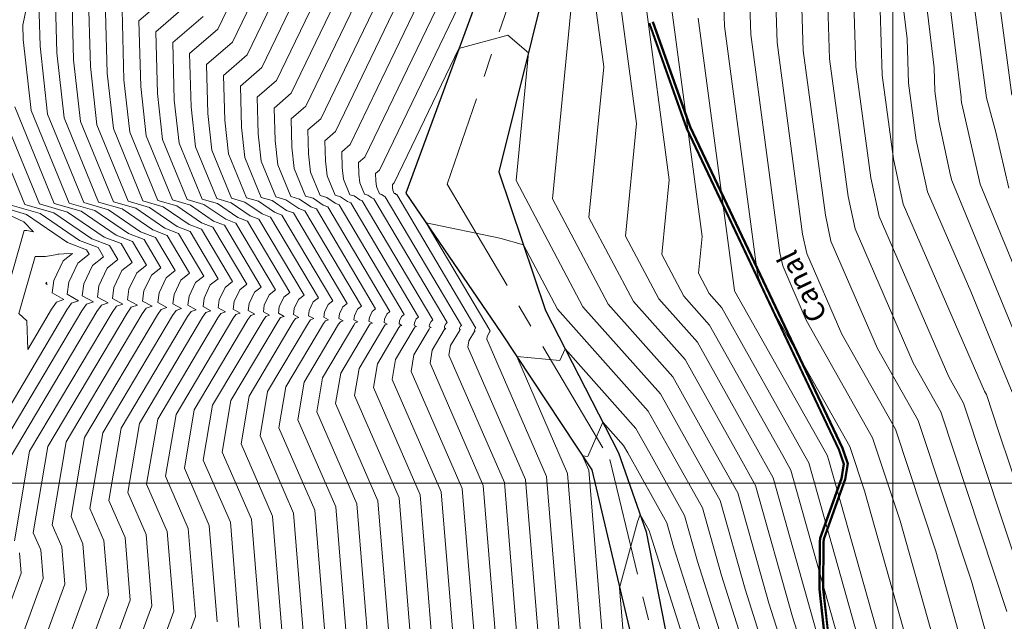
# Model space of a CAD drawing. Units: millimetres. Extents: x -3840 to 865, y -591 to 392.
# Drawn here: x -2095 to -1991, y -254 to -190 of the extents above; entities that cross this region are included whole.
import ezdxf

# ---------------------------------------------------------------- set-up
doc = ezdxf.new("R2010")
doc.units = ezdxf.units.MM
doc.linetypes.add('CENTER', pattern=[2, 1.25, -0.25, 0.25, -0.25])
for name, color, linetype, lineweight in [('C-TOPO-MAJR', 13, 'Continuous', 18), ('C-TOPO-MINR', 253, 'Continuous', 9), ('EJE-FONDO DE CUACE', 14, 'Continuous', 30), ('GRILLA-PL', 252, 'Continuous', 5)]:
    doc.layers.add(name, color=color, linetype=linetype, lineweight=lineweight)
for name, color, linetype in [('Canal', 160, 'Continuous'), ('EJE_ELEMENTO', 7, 'Continuous'), ('fondocauce', 1, 'Continuous')]:
    doc.layers.add(name, color=color, linetype=linetype)
doc.styles.add('ROMANS', font='romans.shx', dxfattribs={"width": 0.75})

msp = doc.modelspace()

# ---------------------------------------------------------------- linework, layer by layer
at = {"layer": 'C-TOPO-MAJR', "flags": 128}
for points, elevation in [([(-1989.93815, -197.74194), (-1992.26847, -180.24649), (-1993.46834, -174.79637), (-1998.39572, -159.70559), (-1998.55488, -159.19834), (-2001.64646, -154.46223), (-2001.49406, -153.17764), (-2001.1175, -151.49415), (-1997.44814, -132.93338), (-1997.42076, -132.42507), (-1997.99469, -131.32487), (-1998.03917, -127.71637), (-1996.79183, -126.01868), (-1996.34926, -120.6961), (-1996.29338, -119.33048), (-1996.30461, -108.78258), (-1996.99387, -104.01749), (-1996.94634, -104.00023), (-1995.85886, -102.31372), (-1994.24857, -78.66736), (-1996.54257, -65.39413), (-1976.07162, -13.38264)], 1880), ([(-1997.56683, -257.90745), (-2001.77932, -242.942), (-2004.69804, -234.12234), (-2011.74273, -221.61845), (-2014.23233, -215.88202), (-2014.53096, -214.49636), (-2017.63454, -191.29559), (-2018.21944, -173.30627)], 1860), ([(-2058.81316, -177.24483), (-2067.93765, -196.18484), (-2069.98685, -197.95939), (-2069.88024, -201.84791), (-2069.55652, -204.75618), (-2068.00591, -208.54801), (-2066.95112, -208.85255), (-2065.5781, -209.79477), (-2064.93459, -210.03945), (-2058.94278, -220.14836), (-2059.35564, -220.47325), (-2059.67941, -221.15835), (-2059.73748, -221.5962), (-2059.32576, -221.82673), (-2059.58216, -221.91291), (-2059.7551, -222.15961), (-2063.07096, -227.74199), (-2063.6809, -231.34953), (-2059.41858, -241.14277), (-2058.06684, -257.70531)], 1860), ([(-2047.71137, -177.18915), (-2060.13712, -202.98168), (-2061.02098, -203.74708), (-2060.97499, -205.42426), (-2060.83537, -206.67865), (-2060.16656, -208.31413), (-2059.71161, -208.44549), (-2059.1194, -208.85188), (-2058.84185, -208.95742), (-2051.34722, -221.60176), (-2051.54862, -221.76025), (-2051.70657, -222.09446), (-2051.73489, -222.30805), (-2051.53405, -222.42051), (-2051.65912, -222.46255), (-2051.74349, -222.5829), (-2053.36104, -225.30611), (-2053.65859, -227.06595), (-2048.23791, -239.52065), (-2046.51882, -260.58432)], 1850), ([(-2087.91859, -186.38403), (-2087.69073, -194.69521), (-2086.99883, -200.91124), (-2083.68461, -209.01577), (-2081.43012, -209.66668), (-2078.49548, -211.68055), (-2077.12007, -212.20352), (-2074.13389, -217.24156), (-2074.96967, -217.89925), (-2075.62509, -219.28614), (-2075.74265, -220.1725), (-2074.90919, -220.63917), (-2075.42822, -220.81363), (-2075.77831, -221.31304), (-2082.49079, -232.61374), (-2083.72554, -239.91668), (-2081.77991, -244.387), (-2081.16289, -251.94731), (-2092.00448, -281.60588)], 1880), ([(-2010.68011, -254.60016), (-2015.24267, -238.37046), (-2016.58265, -235.97114), (-2023.29422, -223.97882), (-2027.39758, -219.37213), (-2030.9191, -212.70482), (-2029.75251, -200.75024), (-2031.59438, -186.98144)], 1850), ([(-1984.80938, -252.86246), (-1991.34392, -233.40844), (-1992.62635, -229.53325), (-1992.83187, -229.16847), (-2001.44975, -209.3116), (-2002.48343, -204.51507), (-2003.67471, -195.60973), (-2003.89921, -188.70475)], 1870), ([(-2075.73819, -189.388), (-2078.95272, -192.17171), (-2078.78548, -198.27156), (-2078.27768, -202.83371), (-2075.84526, -208.78189), (-2074.19062, -209.25961), (-2072.03679, -210.73766), (-2071.02733, -211.12148), (-2066.53834, -218.69496), (-2067.16266, -219.18625), (-2067.65225, -220.22225), (-2067.74006, -220.88435), (-2067.11748, -221.23295), (-2067.50519, -221.36327), (-2067.7667, -221.73633), (-2072.78087, -230.17786), (-2073.70322, -235.63311), (-2070.59925, -242.76489), (-2069.61486, -254.82631)], 1870), ([(-2095.71998, -198.98878), (-2091.52396, -209.24964), (-2088.66963, -210.07374), (-2084.95418, -212.62344), (-2083.21281, -213.28555), (-2081.72945, -215.78815), (-2082.77669, -216.61225), (-2083.59793, -218.35003), (-2083.74523, -219.46065), (-2082.7009, -220.04539), (-2083.35125, -220.26399), (-2083.78992, -220.88976), (-2092.20071, -235.04962), (-2093.74785, -244.20026), (-2092.96058, -246.00912), (-2092.71091, -249.06831), (-2105.90535, -285.16341)], 1890), ([(-2094.33821, -224.73707), (-2091.80153, -220.46647), (-2091.27429, -219.71436), (-2090.49262, -219.45161), (-2091.74782, -218.7488), (-2091.57078, -217.41392), (-2090.58371, -215.32525), (-2089.60019, -214.55129), (-2090.50046, -214.5844), (-2091.03486, -214.6369), (-2091.12887, -214.61883), (-2091.42322, -214.68723), (-2092.46449, -214.85787), (-2093.54135, -214.87808), (-2095.28284, -220.9355), (-2094.42366, -221.69806), (-2094.33821, -224.73707)], 1900), ([(-2016.69909, -267.97992), (-2023.26658, -247.26632), (-2024.64489, -242.36348), (-2028.32729, -235.76994), (-2029.81036, -233.11998), (-2037.33034, -224.67757), (-2037.87649, -225.92664), (-2042.45601, -225.49418), (-2037.05724, -237.89854), (-2034.97079, -263.46332)], 1840)]:
    msp.add_lwpolyline(points, dxfattribs=dict(at, elevation=elevation))
at = {"layer": 'C-TOPO-MINR', "flags": 128}
for points, elevation in [([(-1990.26391, -207.62749), (-1991.6221, -201.66066), (-1992.61168, -198.03648), (-1994.64204, -182.79313), (-1995.36486, -176.80072), (-2000.65477, -159.94156), (-2003.48316, -155.60865), (-2003.05304, -151.98314), (-2001.99026, -147.23179), (-1999.27659, -133.50518), (-1999.24141, -132.85209), (-1999.97881, -131.43854), (-2000.03595, -126.80226), (-1999.24957, -125.73195), (-1998.97055, -122.37633), (-1998.85766, -119.61757), (-1998.87302, -105.18786), (-1998.90048, -104.70616), (-1998.80373, -104.53515), (-1998.85629, -101.16447), (-1997.23321, -77.33036), (-1999.24385, -65.69667), (-1977.24211, -9.79581)], 1878), ([(-1992.04225, -257.09579), (-1994.22254, -249.35), (-1999.86937, -232.2867), (-2004.17838, -224.63846), (-2009.1193, -213.25385), (-2009.71195, -210.50384), (-2012.05061, -193.02124), (-2012.49135, -179.46566), (-2013.50993, -171.02135), (-2015.35404, -165.14408), (-2016.34005, -163.63358), (-2015.73615, -158.54333), (-2014.71951, -147.42811), (-2015.89113, -140.24997), (-2016.28518, -133.83828), (-2015.94542, -132.09587), (-2016.30341, -131.37913), (-2016.69136, -128.07894), (-2016.89531, -126.43401), (-2015.83609, -123.81545), (-2015.62241, -122.00923), (-2018.10692, -70.90319)], 1864), ([(-1990.44415, -252.554), (-1997.45503, -231.36889), (-2000.39621, -226.14846), (-2006.56278, -211.93977), (-2007.30244, -208.50759), (-2009.25864, -193.88407), (-2009.6273, -182.54536), (-2010.91777, -171.84697), (-2013.25415, -164.40086), (-2014.50335, -162.48716), (-2013.73825, -156.03816), (-2012.97368, -147.67883), (-2013.8548, -142.28043), (-2014.15116, -137.45845), (-2013.24418, -132.80719), (-2014.19982, -130.89387), (-2014.31427, -129.92022), (-2014.80509, -125.96173), (-2014.49338, -125.19113), (-2014.0305, -121.27854), (-2014.92594, -102.85945), (-2015.39171, -72.98894)], 1866), ([(-1988.54507, -218.71175), (-1993.28459, -207.21398), (-1995.12704, -199.11967), (-1995.25492, -198.5263), (-1995.29881, -198.19822), (-1995.30708, -197.94383), (-1997.95701, -175.9751), (-2002.75467, -160.68478), (-2005.31986, -156.75506), (-2004.61201, -150.78863), (-2002.86302, -142.96942), (-2001.10504, -134.07697), (-2001.06206, -133.27911), (-2001.96292, -131.5522), (-2002.03274, -125.88815), (-2001.7073, -125.44522), (-2001.59184, -124.05655), (-2001.42193, -119.90466), (-2001.43336, -109.17298), (-2001.51852, -107.67878), (-2001.43957, -107.53922), (-2001.61219, -96.46855), (-2000.21786, -75.99337)], 1876), ([(-1989.84993, -222.46071), (-1996.30526, -206.80047), (-1996.42217, -206.28688), (-1997.66442, -200.52256), (-1998.09077, -197.33539), (-1998.17112, -194.86414), (-2000.54916, -175.14947), (-2004.85457, -161.42799), (-2007.15656, -157.90148), (-2006.17099, -149.59412), (-2003.73578, -138.70705), (-2002.93348, -134.64877), (-2002.88271, -133.70613), (-2003.90191, -131.75236), (-2003.91516, -131.73348), (-2003.96399, -131.65552), (-2003.97338, -131.58166), (-2004.25569, -125.57232), (-2004.16823, -124.63967), (-2003.98621, -120.19175), (-2003.9937, -113.1581), (-2004.13656, -110.6514), (-2004.07541, -110.54329), (-2004.3681, -91.77263)], 1874), ([(-2000.32913, -258.31328), (-2005.5577, -239.738), (-2007.11238, -235.04016), (-2015.5249, -220.10845), (-2016.78885, -217.19611), (-2016.94046, -216.49262), (-2020.42651, -190.43276), (-2021.08349, -170.22658)], 1858), ([(-1989.88539, -229.26406), (-1991.15479, -226.20967), (-1994.28846, -218.60758), (-1998.89323, -207.99752), (-2000.07393, -202.51881), (-2000.88274, -196.47256), (-2001.03517, -191.78444), (-2003.14132, -174.32385)], 1872), ([(-1994.80454, -257.50162), (-1998.00093, -246.146), (-2002.28371, -233.20452), (-2007.96055, -223.12846), (-2011.67582, -214.56794), (-2012.12145, -212.5001), (-2014.84258, -192.15842), (-2015.35539, -176.38597)], 1862), ([(-2067.69458, -177.28937), (-2074.17808, -190.74737), (-2077.15955, -193.32925), (-2077.00443, -198.98683), (-2076.53345, -203.21821), (-2074.27739, -208.73511), (-2072.74272, -209.1782), (-2070.74505, -210.54908), (-2069.80878, -210.90508), (-2065.01922, -218.98564), (-2065.60125, -219.44365), (-2066.05768, -220.40947), (-2066.13955, -221.02672), (-2065.55913, -221.35171), (-2065.92058, -221.4732), (-2066.16438, -221.82098), (-2070.83889, -229.69069), (-2071.69876, -234.77639), (-2068.36311, -242.44046), (-2067.30526, -255.40211)], 1868), ([(-2065.47423, -177.27823), (-2072.61797, -192.10674), (-2075.36637, -194.48678), (-2075.22338, -199.7021), (-2074.78921, -203.6027), (-2072.70952, -208.68834), (-2071.29482, -209.09679), (-2069.45331, -210.3605), (-2068.59023, -210.68867), (-2063.50011, -219.27632), (-2064.03985, -219.70105), (-2064.46311, -220.59669), (-2064.53903, -221.16909), (-2064.00079, -221.47046), (-2064.33598, -221.58313), (-2064.56206, -221.90564), (-2068.89691, -229.20351), (-2069.69429, -233.91967), (-2066.12698, -242.11604), (-2064.99565, -255.97791)], 1866), ([(-2063.25387, -177.2671), (-2071.05787, -193.4661), (-2073.5732, -195.64432), (-2073.44233, -200.41737), (-2073.04498, -203.9872), (-2071.14165, -208.64156), (-2069.84692, -209.01538), (-2068.16157, -210.17193), (-2067.37168, -210.47226), (-2061.981, -219.567), (-2062.47845, -219.95845), (-2062.86854, -220.78391), (-2062.93851, -221.31146), (-2062.44245, -221.58922), (-2062.75137, -221.69306), (-2062.95974, -221.9903), (-2066.95492, -228.71634), (-2067.68983, -233.06296), (-2063.89085, -241.79162), (-2062.68605, -256.55371)], 1864), ([(-2061.03351, -177.25596), (-2069.49776, -194.82547), (-2071.78002, -196.80186), (-2071.66129, -201.13264), (-2071.30075, -204.37169), (-2069.57378, -208.59479), (-2068.39902, -208.93396), (-2066.86984, -209.98335), (-2066.15314, -210.25586), (-2060.46189, -219.85768), (-2060.91704, -220.21585), (-2061.27398, -220.97113), (-2061.338, -221.45383), (-2060.88411, -221.70797), (-2061.16676, -221.80299), (-2061.35742, -222.07496), (-2065.01294, -228.22916), (-2065.68537, -232.20624), (-2061.65471, -241.46719), (-2060.37644, -257.12951)], 1862), ([(-2056.5928, -177.23369), (-2066.37755, -197.54421), (-2068.19367, -199.11693), (-2068.09919, -202.56318), (-2067.81229, -205.14068), (-2066.43804, -208.50124), (-2065.50321, -208.77114), (-2064.28636, -209.60619), (-2063.71604, -209.82304), (-2057.42367, -220.43904), (-2057.79424, -220.73065), (-2058.08484, -221.34558), (-2058.13696, -221.73857), (-2057.76742, -221.94549), (-2057.99755, -222.02284), (-2058.15277, -222.24427), (-2061.12897, -227.25481), (-2061.67644, -230.49281), (-2057.18245, -240.81835), (-2055.75723, -258.28111)], 1858), ([(-2054.37244, -177.22256), (-2064.81744, -198.90358), (-2066.4005, -200.27447), (-2066.31814, -203.27845), (-2066.06806, -205.52517), (-2064.87017, -208.45446), (-2064.05531, -208.68972), (-2062.99462, -209.41762), (-2062.49749, -209.60664), (-2055.90456, -220.72972), (-2056.23283, -220.98805), (-2056.49027, -221.5328), (-2056.53645, -221.88094), (-2056.20908, -222.06424), (-2056.41294, -222.13277), (-2056.55045, -222.32893), (-2059.18699, -226.76763), (-2059.67198, -229.6361), (-2054.94631, -240.49392), (-2053.44763, -258.85691)], 1856), ([(-2052.15209, -177.21142), (-2063.25733, -200.26295), (-2064.60732, -201.43201), (-2064.53709, -203.99372), (-2064.32383, -205.90966), (-2063.3023, -208.40768), (-2062.60741, -208.60831), (-2061.70288, -209.22904), (-2061.27894, -209.39023), (-2054.38544, -221.0204), (-2054.67143, -221.24545), (-2054.8957, -221.72002), (-2054.93593, -222.02331), (-2054.65073, -222.183), (-2054.82834, -222.2427), (-2054.94813, -222.41358), (-2057.24501, -226.28046), (-2057.66751, -228.77938), (-2052.71018, -240.1695), (-2051.13803, -259.43271)], 1854), ([(-2049.93173, -177.20029), (-2061.69723, -201.62232), (-2062.81415, -202.58954), (-2062.75604, -204.70899), (-2062.5796, -206.29416), (-2061.73443, -208.36091), (-2061.15951, -208.5269), (-2060.41114, -209.04046), (-2060.0604, -209.17382), (-2052.86633, -221.31108), (-2053.11003, -221.50285), (-2053.30113, -221.90724), (-2053.33541, -222.16568), (-2053.09239, -222.30175), (-2053.24373, -222.35263), (-2053.34581, -222.49824), (-2055.30302, -225.79328), (-2055.66305, -227.92267), (-2050.47404, -239.84508), (-2048.82842, -260.00851)], 1852), ([(-2045.49102, -177.17802), (-2058.57702, -204.34105), (-2059.2278, -204.90462), (-2059.19394, -206.13953), (-2059.09114, -207.06315), (-2058.59869, -208.26736), (-2058.26371, -208.36407), (-2057.82767, -208.66331), (-2057.6233, -208.74101), (-2049.82811, -221.89244), (-2049.98722, -222.01765), (-2050.112, -222.28168), (-2050.13438, -222.45042), (-2049.97571, -222.53927), (-2050.07452, -222.57248), (-2050.14117, -222.66756), (-2051.41906, -224.81893), (-2051.65412, -226.20924), (-2046.00178, -239.19623), (-2044.20921, -261.16012)], 1848), ([(-2043.27066, -177.16688), (-2057.01691, -205.70042), (-2057.43463, -206.06215), (-2057.41289, -206.85481), (-2057.34691, -207.44764), (-2057.03082, -208.22058), (-2056.81581, -208.28266), (-2056.53593, -208.47473), (-2056.40475, -208.5246), (-2048.309, -222.18312), (-2048.42582, -222.27505), (-2048.51743, -222.4689), (-2048.53386, -222.59279), (-2048.41736, -222.65802), (-2048.48991, -222.68241), (-2048.53884, -222.75221), (-2049.47708, -224.33176), (-2049.64966, -225.35252), (-2043.76564, -238.87181), (-2041.89961, -261.73592)], 1846), ([(-2093.11267, -181.92237), (-2094.85648, -190.31847), (-2094.81492, -191.83412), (-2093.97575, -199.37327), (-2089.95609, -209.20287), (-2087.22173, -209.99233), (-2083.66244, -212.43486), (-2081.99426, -213.06914), (-2080.21034, -216.07883), (-2081.21529, -216.86965), (-2082.00337, -218.53725), (-2082.14472, -219.60302), (-2081.14256, -220.16414), (-2081.76665, -220.37392), (-2082.1876, -220.97441), (-2090.25872, -234.56244), (-2091.74339, -243.34355), (-2090.72445, -245.6847), (-2090.4013, -249.64411), (-2103.12518, -284.4519)], 1888), ([(-2091.50494, -184.06895), (-2091.25282, -193.26466), (-2090.48729, -200.14226), (-2086.82035, -209.10932), (-2084.32593, -209.8295), (-2081.07896, -212.0577), (-2079.55716, -212.63633), (-2077.17212, -216.66019), (-2078.09248, -217.38445), (-2078.81423, -218.9117), (-2078.94368, -219.88776), (-2078.02587, -220.40166), (-2078.59743, -220.59378), (-2078.98295, -221.14373), (-2086.37476, -233.58809), (-2087.73446, -241.63011), (-2086.25218, -245.03585), (-2085.78209, -250.79571), (-2097.56483, -283.02889)], 1884), ([(-2093.22477, -185.58665), (-2093.03387, -192.54939), (-2092.23152, -199.75776), (-2088.38822, -209.15609), (-2085.77383, -209.91092), (-2082.3707, -212.24628), (-2080.77571, -212.85274), (-2078.69123, -216.36951), (-2079.65388, -217.12705), (-2080.4088, -218.72447), (-2080.5442, -219.74539), (-2079.58422, -220.2829), (-2080.18204, -220.48385), (-2080.58528, -221.05907), (-2088.31674, -234.07527), (-2089.73893, -242.48683), (-2088.48831, -245.36028), (-2088.0917, -250.21991), (-2100.345, -283.7404)], 1886), ([(-2089.71177, -185.22649), (-2089.47177, -193.97993), (-2088.74306, -200.52675), (-2085.25248, -209.06254), (-2082.87802, -209.74809), (-2079.78722, -211.86913), (-2078.33862, -212.41992), (-2075.65301, -216.95087), (-2076.53108, -217.64185), (-2077.21966, -219.09892), (-2077.34317, -220.03013), (-2076.46753, -220.52041), (-2077.01283, -220.70371), (-2077.38063, -221.22838), (-2084.43277, -233.10092), (-2085.73, -240.7734), (-2084.01605, -244.71143), (-2083.47249, -251.37151), (-2094.78465, -282.31738)], 1882), ([(-1986.66576, -255.758), (-1995.04069, -230.45107), (-1996.61404, -227.65847), (-2004.00626, -210.62568), (-2004.89294, -206.51133), (-2006.46667, -194.7469), (-2006.76326, -185.62505)], 1868), ([(-2078.8584, -186.66926), (-2082.53907, -189.85664), (-2082.34758, -196.84102), (-2081.76614, -202.06473), (-2078.981, -208.87544), (-2077.08642, -209.42244), (-2074.62027, -211.11482), (-2073.46442, -211.5543), (-2069.57656, -218.1136), (-2070.28546, -218.67145), (-2070.84139, -219.8478), (-2070.9411, -220.59961), (-2070.23416, -220.99544), (-2070.6744, -221.14342), (-2070.97135, -221.56701), (-2076.66484, -231.15221), (-2077.71215, -237.34654), (-2075.07151, -243.41373), (-2074.23407, -253.67471)], 1874), ([(-2009.97651, -263.29196), (-2013.19741, -253.1334), (-2017.12311, -239.16906), (-2018.93158, -235.9309), (-2024.59745, -225.80705), (-2030.083, -219.64863), (-2034.79071, -210.7355), (-2033.23117, -194.75411), (-2034.38635, -186.11861)], 1848), ([(-2086.12542, -187.54156), (-2085.90968, -195.41048), (-2085.2546, -201.29574), (-2082.11674, -208.96899), (-2079.98222, -209.58527), (-2077.20374, -211.49197), (-2075.90152, -211.98711), (-2072.61478, -217.53224), (-2073.40827, -218.15665), (-2074.03052, -219.47336), (-2074.14213, -220.31487), (-2073.35085, -220.75792), (-2073.84361, -220.92356), (-2074.17599, -221.3977), (-2080.54881, -232.12656), (-2081.72107, -239.05997), (-2079.54378, -244.06258), (-2078.85328, -252.52311), (-2089.2243, -280.89437)], 1878), ([(-2077.29829, -188.02863), (-2080.7459, -191.01417), (-2080.56653, -197.55629), (-2080.02191, -202.44922), (-2077.41313, -208.82866), (-2075.63852, -209.34103), (-2073.32853, -210.92624), (-2072.24588, -211.33789), (-2068.05745, -218.40428), (-2068.72406, -218.92885), (-2069.24682, -220.03503), (-2069.34058, -220.74198), (-2068.67582, -221.11419), (-2069.08979, -221.25335), (-2069.36902, -221.65167), (-2074.72286, -230.66504), (-2075.70768, -236.48982), (-2072.83538, -243.08931), (-2071.92447, -254.25051)], 1872), ([(-2008.16282, -256.06693), (-2013.36222, -237.57185), (-2014.23372, -236.01139), (-2021.99099, -222.15059), (-2024.71217, -219.09562), (-2027.04749, -214.67415), (-2026.27386, -206.74637), (-2028.80241, -187.84427)], 1852), ([(-2084.33224, -188.6991), (-2084.12863, -196.12575), (-2083.51037, -201.68023), (-2080.54887, -208.92222), (-2078.53432, -209.50385), (-2075.91201, -211.30339), (-2074.68297, -211.7707), (-2071.09567, -217.82292), (-2071.84687, -218.41405), (-2072.43595, -219.66058), (-2072.54162, -220.45724), (-2071.7925, -220.87668), (-2072.25901, -221.03349), (-2072.57367, -221.48236), (-2078.60682, -231.63939), (-2079.71661, -238.20325), (-2077.30765, -243.73816), (-2076.54368, -253.09891), (-2086.44413, -280.18287)], 1876), ([(-2011.65715, -264.46395), (-2015.7147, -251.66663), (-2019.00355, -239.96767), (-2021.28051, -235.89066), (-2025.90068, -227.63528), (-2032.76841, -219.92513), (-2038.66231, -208.76617), (-2036.70982, -188.75798)], 1846), ([(-2005.64552, -257.5337), (-2011.48178, -236.77324), (-2011.88479, -236.05163), (-2020.68776, -220.32236), (-2022.02676, -218.81912), (-2023.17588, -216.64347), (-2022.79521, -212.74251), (-2026.01044, -188.7071)], 1854), ([(-2003.09142, -258.71911), (-2009.33609, -236.534), (-2009.52672, -235.95798), (-2019.30707, -218.59845), (-2019.34537, -218.51019), (-2019.34996, -218.48888), (-2023.21848, -189.56993)], 1856), ([(-2013.3378, -265.63594), (-2018.232, -250.19986), (-2020.884, -240.76627), (-2023.62944, -235.85042), (-2027.2039, -229.46351), (-2035.45383, -220.20163), (-2042.53392, -206.79685), (-2041.21218, -193.25226), (-2043.41646, -191.38557), (-2048.58741, -192.80077), (-2055.4568, -207.05979), (-2055.64145, -207.21969), (-2055.63184, -207.57008), (-2055.60268, -207.83213), (-2055.46295, -208.17381), (-2055.36791, -208.20125), (-2055.24419, -208.28615), (-2055.1862, -208.3082), (-2046.78989, -222.47381), (-2046.86441, -222.53245), (-2046.92286, -222.65613), (-2046.93334, -222.73517), (-2046.85902, -222.77678), (-2046.9053, -222.79234), (-2046.93652, -222.83687), (-2047.53509, -223.84458), (-2047.6452, -224.4958), (-2041.52951, -238.54738), (-2039.59, -262.31172)], 1844), ([(-2096.65865, -200.57419), (-2093.09183, -209.29642), (-2090.11753, -210.15515), (-2086.24591, -212.81201), (-2084.43136, -213.50196), (-2083.24856, -215.49747), (-2084.33809, -216.35485), (-2085.1925, -218.16281), (-2085.34575, -219.31828), (-2084.25925, -219.92663), (-2084.93586, -220.15407), (-2085.39224, -220.8051), (-2094.14269, -235.53679), (-2095.75232, -245.05698)], 1892), ([(-2097.05409, -203.488), (-2094.6597, -209.3432), (-2091.56543, -210.23657), (-2087.53765, -213.00059), (-2085.6499, -213.71836), (-2084.76767, -215.20679), (-2085.8995, -216.09745), (-2086.78707, -217.97559), (-2086.94627, -219.17591), (-2085.81759, -219.80788), (-2086.52047, -220.04414), (-2086.99456, -220.72044), (-2096.08467, -236.02397)], 1894), ([(-2096.22757, -209.38997), (-2093.01333, -210.31798), (-2088.82939, -213.18917), (-2086.86845, -213.93477), (-2086.28679, -214.91611), (-2087.4609, -215.84005), (-2088.38164, -217.78837), (-2088.54679, -219.03354), (-2087.37593, -219.68912), (-2088.10507, -219.93421), (-2088.59688, -220.63578), (-2098.02666, -236.51114)], 1896), ([(-2097.79544, -209.43675), (-2094.46123, -210.39939), (-2090.12113, -213.37775), (-2088.087, -214.15118), (-2087.8059, -214.62543), (-2089.0223, -215.58265), (-2089.97621, -217.60115), (-2090.1473, -218.89117), (-2088.93427, -219.57036), (-2089.68968, -219.82428), (-2090.1992, -220.55113), (-2097.7715, -233.29935)], 1898), ([(-2098.15994, -224.10919), (-2094.7107, -212.11167), (-2094.41668, -212.10615), (-2093.73914, -212.23896), (-2094.73508, -211.17826), (-2096.95381, -210.15632)], 1898), ([(-2015.01844, -266.80793), (-2020.74929, -248.73309), (-2022.76444, -241.56488), (-2025.97836, -235.81018), (-2028.50713, -231.29174), (-2038.13924, -220.47814), (-2041.74666, -213.64819), (-2044.24827, -212.91531), (-2052.05593, -211.3171), (-2045.27077, -222.76449), (-2045.30301, -222.78985), (-2045.32829, -222.84335), (-2045.33283, -222.87754), (-2045.30068, -222.89554), (-2045.3207, -222.90226), (-2045.3342, -222.92153), (-2045.59311, -223.35741), (-2045.64073, -223.63909), (-2039.29338, -238.22296), (-2037.2804, -262.88752)], 1842), ([(-2092.40574, -217.76181), (-2092.35886, -217.80341), (-2092.33686, -217.76896), (-2092.29208, -217.86058), (-2092.34039, -217.72219), (-2092.33557, -217.69263), (-2092.31373, -217.63797), (-2092.35115, -217.6441), (-2092.37201, -217.64449), (-2092.40574, -217.76181)], 1902), ([(-2018.37973, -269.15191), (-2025.78388, -245.79955), (-2026.52533, -243.16209), (-2030.67622, -235.7297), (-2031.11359, -234.94821), (-2033.33127, -232.45849), (-2034.92219, -236.09697), (-2035.48723, -236.04362), (-2034.82111, -237.57411), (-2032.66119, -264.03912)], 1838), ([(-2042.36148, -371.17821), (-2033.25971, -354.98847), (-2017.63395, -334.40399), (-2013.88967, -329.24141), (-2004.18248, -310.71142), (-2003.04182, -308.95845), (-2003.65364, -308.04906), (-2018.55352, -274.89568), (-2020.06037, -270.3239), (-2028.30117, -244.33278), (-2028.40577, -243.96069), (-2029.36284, -242.24702), (-2029.64409, -243.03858), (-2031.5396, -250.05846), (-2030.35158, -264.61492), (-2030.84062, -265.95275), (-2029.13045, -281.04761), (-2043.16796, -323.91516), (-2051.70334, -329.36826), (-2062.33864, -335.80378), (-2063.20512, -337.96234), (-2063.65305, -339.42024), (-2064.36853, -349.00355), (-2075.597, -362.12557)], 1836), ([(-2095.19672, -246.33355), (-2095.02051, -248.49251), (-2108.68553, -285.87491)], 1892)]:
    msp.add_lwpolyline(points, dxfattribs=dict(at, elevation=elevation))
at = {"layer": 'Canal', "color": 152}
for points in [[(-2028.44939, -190.09571), (-2024.49217, -201.27189), (-2008.33326, -235.38735), (-2007.81099, -236.87908), (-2008.07076, -238.43666), (-2010.33037, -244.78317), (-2010.37791, -245.16767), (-2010.4091, -250.18602), (-2009.71709, -256.41006), (-2005.91101, -267.8389), (-1992.85388, -288.27036), (-1991.40895, -293.8944), (-1991.39626, -294.99778), (-1996.2612, -304.52052), (-1998.27186, -306.09884), (-2001.21028, -307.4571), (-2002.35431, -308.42326), (-2008.14906, -319.04546), (-2015.21725, -333.37334), (-2022.26044, -372.17159), (-2027.02919, -379.06549)], [(-2028.35512, -190.06233), (-2024.39961, -201.2337), (-2008.24062, -235.34932), (-2007.70813, -236.87024), (-2007.97358, -238.46185), (-2010.23247, -244.80636), (-2010.27795, -245.17414), (-2010.30907, -250.18078), (-2009.61887, -256.3885), (-2005.82005, -267.79552), (-1992.76101, -288.22999), (-1991.3091, -293.8812), (-1991.29599, -295.0213), (-1996.18216, -304.5856), (-1998.2193, -306.18472), (-2001.15607, -307.54221), (-2002.27548, -308.48758), (-2008.06029, -319.09154), (-2015.12137, -333.405), (-2022.16591, -372.21071), (-2026.96569, -379.14947)], [(-2028.07232, -189.9622), (-2024.12192, -201.11913), (-2007.96271, -235.23523), (-2007.39957, -236.84371), (-2007.68204, -238.53743), (-2009.93879, -244.87591), (-2009.97807, -245.19354), (-2010.00896, -250.16509), (-2009.32421, -256.32381), (-2005.5472, -267.66537), (-1992.48238, -288.10886), (-1991.00953, -293.84158), (-1990.99515, -295.09186), (-1995.94502, -304.78084), (-1998.06162, -306.44233), (-2000.99344, -307.79754), (-2002.03902, -308.68055), (-2007.79397, -319.2298), (-2014.83371, -333.49999), (-2021.88231, -372.32807), (-2026.77518, -379.4014)], [(-2027.97806, -189.92882), (-2024.02936, -201.08094), (-2007.87008, -235.1972), (-2007.29671, -236.83487), (-2007.58486, -238.56262), (-2009.84089, -244.89909), (-2009.8781, -245.20001), (-2009.90893, -250.15985), (-2009.22599, -256.30225), (-2005.45625, -267.62199), (-1992.38951, -288.06849), (-1990.90968, -293.82837), (-1990.89488, -295.11539), (-1995.86597, -304.84592), (-1998.00906, -306.5282), (-2000.93923, -307.88264), (-2001.96019, -308.74487), (-2007.7052, -319.27588), (-2014.73782, -333.53165), (-2021.78778, -372.36719), (-2026.71167, -379.48537)]]:
    msp.add_lwpolyline(points, dxfattribs=at)
at = {"layer": 'EJE-FONDO DE CUACE', "color": 152, "linetype": 'CENTER', "lineweight": 9, "ltscale": 10}
msp.add_lwpolyline([(-2007.70294, 38.58258), (-2005.02505, 33.05108), (-1996.22595, 21.03756), (-1995.94578, 15.6037), (-1995.21184, 3.11885), (-1990.87612, -5.66757), (-2018.4115, -67.84338), (-2035.32152, -110.64439), (-2023.15215, -133.00985), (-2027.75638, -151.80449), (-2040.26372, -179.20388), (-2049.83973, -207.19523), (-2032.58638, -236.43862), (-2025.43764, -266.04082)], dxfattribs=at)
at = {"layer": 'fondocauce'}
for points in [[(-2033.09028, -159.4694, 1848.5005), (-2036.1957, -166.21129, 1847.5455), (-2042.84379, -177.16471, 1845.6155), (-2054.22078, -208.13674, 1842.4155), (-2044.11283, -222.98606, 1840.4755), (-2034.50637, -237.52845, 1837.7185), (-2034.50637, -237.52845, 1837.7185), (-2027.95133, -265.21332, 1833.9215), (-2025.00752, -280.75566, 1833.0945), (-2025.00752, -280.75566, 1833.0945), (-2031.10541, -330.28996, 1825.7915), (-2038.12282, -338.75137, 1822.9075), (-2050.2246, -347.46699, 1821.8715), (-2063.70494, -365.04156, 1820.1555)], [(-2030.21745, -164.15454, 1848.0975), (-2039.08313, -184.66712, 1844.6355), (-2044.34293, -205.87668, 1843.0655), (-2039.42085, -220.61011, 1841.0455), (-2031.65866, -235.71286, 1837.1635), (-2028.71464, -244.09186, 1835.6715), (-2023.15486, -272.48183, 1832.3175), (-2023.71134, -279.04792, 1833.9745), (-2024.00466, -329.3752, 1825.9205), (-2034.64555, -341.70478, 1824.2115), (-2048.74932, -351.32315, 1822.4155), (-2058.60749, -365.1965, 1820.8055)]]:
    msp.add_polyline3d(points, dxfattribs=at)
at = {"layer": 'GRILLA-PL', "color": 55}
for points in [[(-2002.55946, -477.11729), (-2002.55946, 298.28905)], [(-2285.26, -238.9478), (-1769.78126, -238.9478)]]:
    msp.add_lwpolyline(points, dxfattribs=at)

# ---------------------------------------------------------------- texts
at = {"layer": 'EJE_ELEMENTO', "color": 2, "style": 'ROMANS'}
msp.add_text('Canal', height=2.2, rotation=115.840557, dxfattribs=at).set_placement((-2009.4552, -221.17691))

doc.saveas('drawing.dxf')
